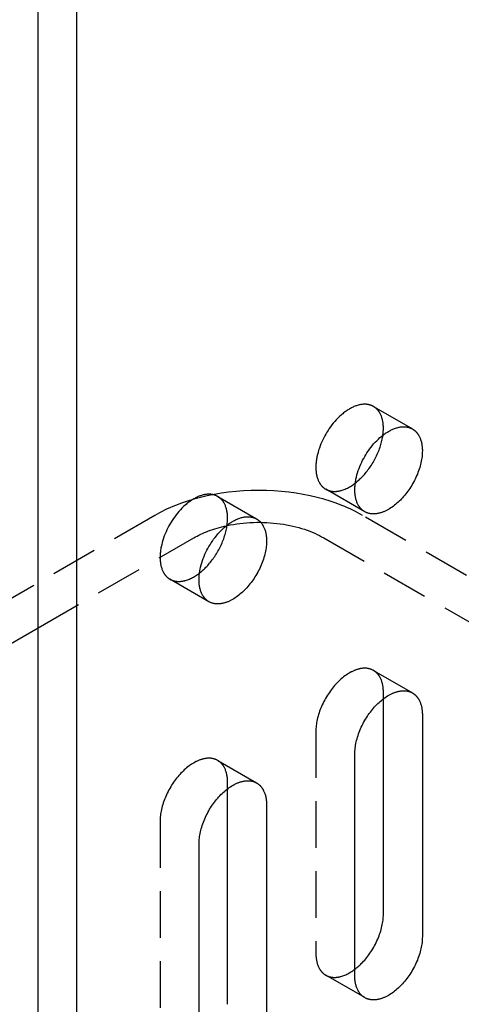
# Model space of a CAD drawing. Units: millimetres. Extents: x 1004 to 1389, y 579 to 768.
# Drawn here: x 1333 to 1357, y 609 to 663 of the extents above; entities that cross this region are included whole.
import ezdxf

# ---------------------------------------------------------------- set-up
doc = ezdxf.new("R2010")
doc.units = ezdxf.units.MM
doc.header["$LTSCALE"] = 0.2
doc.linetypes.add('STRICHLINIE', pattern=[19.05, 12.7, -6.35])
doc.layers.add('GIP_Hidden', color=8, linetype='STRICHLINIE')
doc.layers.add('GIP_Visible', color=7, linetype='Continuous')

# ---------------------------------------------------------------- blocks, each defined once
blk = doc.blocks.new('VECO-A-H3-160-080-60_LL_Iso')
at = {"layer": 'GIP_Hidden'}
for points in [[(62.818, 62.264), (62.804, 62.272), (62.789, 62.28), (62.774, 62.288), (62.759, 62.295), (62.744, 62.303), (62.728, 62.309), (62.712, 62.316), (62.696, 62.322), (62.68, 62.329), (62.663, 62.334), (62.647, 62.34), (62.63, 62.345), (62.613, 62.35), (62.595, 62.355), (62.578, 62.359), (62.56, 62.363), (62.542, 62.367), (62.524, 62.37), (62.505, 62.373), (62.487, 62.376), (62.468, 62.379), (62.449, 62.381), (62.43, 62.382), (62.41, 62.384), (62.391, 62.385), (62.371, 62.386), (62.351, 62.386), (62.331, 62.386), (62.29, 62.385), (62.248, 62.382), (62.206, 62.378), (62.163, 62.373), (62.12, 62.366), (62.076, 62.357), (62.031, 62.347), (61.986, 62.336), (61.941, 62.323), (61.895, 62.308), (61.849, 62.292), (61.802, 62.274), (61.755, 62.255), (61.708, 62.234), (61.661, 62.211), (61.613, 62.187), (61.566, 62.162), (61.518, 62.135), (61.471, 62.107), (61.423, 62.078), (61.376, 62.047), (61.328, 62.014), (61.281, 61.981), (61.234, 61.946), (61.188, 61.91), (61.142, 61.873), (61.096, 61.835), (61.05, 61.795), (60.961, 61.713), (60.873, 61.628), (60.788, 61.539), (60.706, 61.448), (60.626, 61.354), (60.55, 61.258), (60.477, 61.16), (60.407, 61.062), (60.34, 60.962), (60.278, 60.863), (60.218, 60.763), (60.162, 60.662), (60.107, 60.558), (60.054, 60.451), (60.003, 60.341), (59.956, 60.229), (59.911, 60.115), (59.869, 59.999), (59.831, 59.882), (59.797, 59.764), (59.766, 59.645), (59.74, 59.527), (59.729, 59.467), (59.719, 59.409), (59.71, 59.35), (59.702, 59.292), (59.695, 59.234), (59.69, 59.176), (59.685, 59.119), (59.682, 59.062), (59.68, 59.006), (59.68, 58.951), (59.68, 58.896), (59.682, 58.843), (59.685, 58.79), (59.69, 58.737), (59.695, 58.686), (59.702, 58.636), (59.71, 58.587), (59.719, 58.539), (59.729, 58.491), (59.74, 58.446), (59.753, 58.401), (59.766, 58.357), (59.781, 58.315), (59.797, 58.274), (59.813, 58.234), (59.831, 58.195), (59.85, 58.158), (59.869, 58.122), (59.879, 58.105), (59.89, 58.087), (59.9, 58.071), (59.911, 58.054), (59.922, 58.038), (59.933, 58.022), (59.944, 58.007), (59.956, 57.992), (59.967, 57.977), (59.979, 57.963), (59.991, 57.949), (60.003, 57.935), (60.016, 57.922), (60.028, 57.909), (60.041, 57.896), (60.054, 57.884), (60.067, 57.871), (60.08, 57.86), (60.093, 57.848), (60.107, 57.837), (60.12, 57.827), (60.134, 57.816), (60.148, 57.806), (60.162, 57.797), (60.176, 57.787), (60.19, 57.778), (60.204, 57.769), (60.218, 57.761)], [(63.357, 61.074), (63.356, 61.125), (63.355, 61.175), (63.352, 61.224), (63.348, 61.274), (63.343, 61.322), (63.337, 61.37), (63.33, 61.418), (63.322, 61.464), (63.313, 61.51), (63.302, 61.555), (63.291, 61.599), (63.278, 61.642), (63.265, 61.685), (63.25, 61.726), (63.234, 61.766), (63.217, 61.806), (63.199, 61.844), (63.18, 61.881), (63.17, 61.899), (63.16, 61.916), (63.149, 61.934), (63.139, 61.951), (63.128, 61.968), (63.117, 61.984), (63.105, 62.001), (63.094, 62.016), (63.082, 62.032), (63.07, 62.047), (63.057, 62.062), (63.045, 62.077), (63.032, 62.091), (63.019, 62.105), (63.006, 62.118), (62.993, 62.132), (62.979, 62.145), (62.966, 62.157), (62.952, 62.169), (62.938, 62.181), (62.923, 62.193), (62.909, 62.204), (62.894, 62.215), (62.879, 62.226), (62.864, 62.236), (62.849, 62.246), (62.834, 62.255), (62.818, 62.264)], [(62.818, 62.264), (64.94, 61.039)], [(63.332, 60.71), (63.343, 60.805), (63.351, 60.897), (63.355, 60.987), (63.357, 61.074)], [(60.218, 57.761), (60.237, 57.751), (60.255, 57.741), (60.274, 57.731), (60.294, 57.722), (60.314, 57.713), (60.334, 57.705), (60.354, 57.697), (60.375, 57.69), (60.396, 57.683), (60.417, 57.677), (60.438, 57.671), (60.46, 57.666), (60.483, 57.661), (60.505, 57.656), (60.528, 57.652), (60.551, 57.649), (60.574, 57.646), (60.598, 57.643), (60.622, 57.642), (60.646, 57.64), (60.67, 57.639), (60.695, 57.639), (60.719, 57.639), (60.745, 57.64), (60.77, 57.641), (60.795, 57.643), (60.821, 57.646), (60.847, 57.649), (60.873, 57.652), (60.899, 57.656), (60.926, 57.661), (60.952, 57.666), (60.979, 57.672), (61.006, 57.678), (61.033, 57.685), (61.06, 57.692), (61.115, 57.708), (61.17, 57.727), (61.226, 57.748), (61.281, 57.77), (61.337, 57.795), (61.393, 57.822), (61.449, 57.851), (61.505, 57.882), (61.561, 57.915), (61.616, 57.949), (61.671, 57.985), (61.726, 58.023), (61.78, 58.063), (61.834, 58.104)], [(62.225, 56.338), (62.098, 56.41), (61.968, 56.481), (61.833, 56.55), (61.694, 56.619), (61.552, 56.686), (61.405, 56.751), (61.255, 56.815), (61.102, 56.878), (60.783, 56.998), (60.451, 57.111), (60.105, 57.215), (59.746, 57.311), (59.376, 57.397), (58.995, 57.473), (58.605, 57.539), (58.208, 57.593), (57.804, 57.636), (57.395, 57.666), (56.982, 57.685), (56.569, 57.691), (56.155, 57.685), (55.742, 57.666), (55.333, 57.636), (54.929, 57.593), (54.532, 57.539), (54.142, 57.473), (53.761, 57.397), (53.391, 57.311), (53.033, 57.215), (52.687, 57.111), (52.354, 56.998), (52.035, 56.878), (51.882, 56.815), (51.732, 56.751), (51.585, 56.686), (51.443, 56.619), (51.304, 56.55), (51.169, 56.481), (51.039, 56.41), (50.912, 56.338)], [(54.333, 57.365), (54.319, 57.373), (54.304, 57.381), (54.289, 57.389), (54.274, 57.396), (54.258, 57.404), (54.243, 57.41), (54.227, 57.417), (54.211, 57.424), (54.195, 57.43), (54.178, 57.435), (54.161, 57.441), (54.145, 57.446), (54.127, 57.451), (54.11, 57.456), (54.093, 57.46), (54.075, 57.464), (54.057, 57.468), (54.039, 57.471), (54.02, 57.474), (54.002, 57.477), (53.983, 57.48), (53.964, 57.482), (53.945, 57.483), (53.925, 57.485), (53.906, 57.486), (53.886, 57.487), (53.866, 57.487), (53.846, 57.487), (53.805, 57.486), (53.763, 57.483), (53.721, 57.479), (53.678, 57.474), (53.635, 57.467), (53.591, 57.458), (53.546, 57.448), (53.501, 57.437), (53.456, 57.424), (53.41, 57.409), (53.363, 57.393), (53.317, 57.375), (53.27, 57.356), (53.223, 57.335), (53.176, 57.312), (53.128, 57.288), (53.081, 57.263), (53.033, 57.236), (52.985, 57.208), (52.938, 57.179), (52.89, 57.148), (52.843, 57.115), (52.796, 57.082), (52.749, 57.047), (52.703, 57.011), (52.656, 56.974), (52.61, 56.936), (52.565, 56.896), (52.475, 56.814), (52.388, 56.729), (52.303, 56.64), (52.22, 56.549), (52.141, 56.455), (52.064, 56.359), (51.991, 56.261), (51.921, 56.163), (51.855, 56.063), (51.792, 55.964), (51.733, 55.864), (51.676, 55.763), (51.621, 55.659), (51.569, 55.552), (51.518, 55.442), (51.47, 55.33), (51.425, 55.216), (51.384, 55.1), (51.346, 54.983), (51.311, 54.865), (51.281, 54.746), (51.255, 54.628), (51.244, 54.568), (51.234, 54.51), (51.224, 54.451), (51.217, 54.393), (51.21, 54.335), (51.204, 54.277), (51.2, 54.22), (51.197, 54.163), (51.195, 54.107), (51.195, 54.052), (51.195, 53.997), (51.197, 53.944), (51.2, 53.891), (51.204, 53.839), (51.21, 53.787), (51.217, 53.737), (51.224, 53.688), (51.234, 53.64), (51.244, 53.592), (51.255, 53.547), (51.268, 53.502), (51.281, 53.458), (51.296, 53.416), (51.311, 53.375), (51.328, 53.335), (51.346, 53.296), (51.364, 53.259), (51.384, 53.223), (51.394, 53.206), (51.404, 53.189), (51.415, 53.172), (51.425, 53.155), (51.436, 53.139), (51.448, 53.123), (51.459, 53.108), (51.47, 53.093), (51.482, 53.078), (51.494, 53.064), (51.506, 53.05), (51.518, 53.036), (51.531, 53.023), (51.543, 53.01), (51.556, 52.997), (51.569, 52.985), (51.582, 52.972), (51.595, 52.961), (51.608, 52.949), (51.621, 52.938), (51.635, 52.928), (51.649, 52.917), (51.662, 52.907), (51.676, 52.898), (51.69, 52.888), (51.704, 52.879), (51.719, 52.87), (51.733, 52.862)], [(54.871, 56.175), (54.871, 56.226), (54.869, 56.276), (54.867, 56.325), (54.863, 56.375), (54.858, 56.423), (54.852, 56.471), (54.845, 56.519), (54.837, 56.565), (54.828, 56.611), (54.817, 56.656), (54.806, 56.7), (54.793, 56.743), (54.779, 56.786), (54.764, 56.827), (54.749, 56.867), (54.732, 56.907), (54.714, 56.945), (54.694, 56.982), (54.685, 57), (54.674, 57.017), (54.664, 57.035), (54.653, 57.052), (54.642, 57.069), (54.631, 57.085), (54.62, 57.102), (54.608, 57.117), (54.597, 57.133), (54.584, 57.148), (54.572, 57.163), (54.56, 57.178), (54.547, 57.192), (54.534, 57.206), (54.521, 57.22), (54.508, 57.233), (54.494, 57.246), (54.48, 57.258), (54.466, 57.27), (54.452, 57.282), (54.438, 57.294), (54.423, 57.305), (54.409, 57.316), (54.394, 57.327), (54.379, 57.337), (54.364, 57.347), (54.348, 57.356), (54.333, 57.365)], [(54.333, 57.365), (56.454, 56.14)], [(62.34, 56.536), (60.218, 57.761)], [(50.912, 56.338), (0, 26.944)], [(97.581, 35.926), (62.225, 56.338)], [(53.033, 55.114), (53.123, 55.164), (53.215, 55.213), (53.311, 55.262), (53.409, 55.31), (53.511, 55.356), (53.616, 55.402), (53.724, 55.446), (53.834, 55.489), (53.948, 55.531), (54.064, 55.571), (54.183, 55.609), (54.305, 55.646), (54.429, 55.681), (54.555, 55.715), (54.684, 55.746), (54.815, 55.776)], [(54.846, 55.805), (54.857, 55.901), (54.865, 55.995), (54.87, 56.086), (54.871, 56.131), (54.871, 56.175)], [(54.85, 55.783), (55.02, 55.817), (55.193, 55.848), (55.368, 55.875), (55.546, 55.898), (55.726, 55.918), (55.908, 55.934), (56.091, 55.946), (56.275, 55.954), (56.459, 55.958), (56.644, 55.959), (56.829, 55.955), (57.013, 55.948), (57.196, 55.936), (57.378, 55.921), (57.558, 55.902), (57.737, 55.879), (57.913, 55.853), (58.086, 55.823), (58.257, 55.79), (58.424, 55.753), (58.588, 55.713), (58.748, 55.67), (58.904, 55.625), (59.056, 55.577), (59.203, 55.526), (59.346, 55.473), (59.485, 55.417), (59.618, 55.36), (59.747, 55.301), (59.871, 55.24), (59.99, 55.177), (60.104, 55.114)], [(44.549, 50.215), (53.033, 55.114)], [(60.104, 55.114), (70.436, 49.148)], [(51.733, 52.862), (51.751, 52.852), (51.77, 52.842), (51.789, 52.832), (51.808, 52.823), (51.828, 52.815), (51.848, 52.806), (51.868, 52.799), (51.889, 52.791), (51.91, 52.784), (51.931, 52.778), (51.952, 52.772), (51.974, 52.767), (51.996, 52.762), (52.018, 52.757), (52.041, 52.753), (52.064, 52.75), (52.087, 52.747), (52.111, 52.745), (52.134, 52.743), (52.158, 52.741), (52.183, 52.74), (52.207, 52.74), (52.232, 52.74), (52.257, 52.741), (52.282, 52.742), (52.307, 52.744), (52.333, 52.746), (52.359, 52.749), (52.385, 52.753), (52.411, 52.757), (52.437, 52.761), (52.464, 52.766), (52.49, 52.772), (52.517, 52.778), (52.544, 52.785), (52.571, 52.792), (52.625, 52.808), (52.68, 52.826), (52.736, 52.847), (52.791, 52.869), (52.847, 52.894), (52.902, 52.921), (52.958, 52.949), (53.014, 52.98), (53.069, 53.012), (53.124, 53.046), (53.179, 53.082), (53.234, 53.119), (53.288, 53.159), (53.342, 53.199)], [(53.854, 51.637), (51.733, 52.862)], [(62.818, 47.894), (62.795, 47.907), (62.772, 47.919), (62.748, 47.93), (62.724, 47.941), (62.699, 47.951), (62.674, 47.96), (62.648, 47.969), (62.622, 47.977), (62.595, 47.985), (62.568, 47.991), (62.54, 47.997), (62.512, 48.002), (62.484, 48.006), (62.455, 48.01), (62.425, 48.012), (62.396, 48.014), (62.365, 48.015), (62.335, 48.016), (62.304, 48.015), (62.273, 48.014), (62.241, 48.011), (62.209, 48.008), (62.177, 48.004), (62.145, 48), (62.112, 47.994), (62.079, 47.988), (62.046, 47.98), (62.012, 47.972), (61.979, 47.963), (61.945, 47.953), (61.911, 47.943), (61.877, 47.931), (61.843, 47.919), (61.808, 47.906), (61.774, 47.892), (61.739, 47.877), (61.705, 47.862), (61.67, 47.845), (61.636, 47.828), (61.601, 47.811), (61.532, 47.773), (61.463, 47.732), (61.394, 47.689), (61.326, 47.642), (61.259, 47.594), (61.192, 47.543), (61.126, 47.49), (61.062, 47.435), (60.998, 47.378), (60.936, 47.319), (60.874, 47.259), (60.815, 47.197), (60.756, 47.134), (60.697, 47.068), (60.639, 46.999), (60.582, 46.929), (60.525, 46.856), (60.47, 46.78), (60.415, 46.703), (60.361, 46.624), (60.309, 46.543), (60.258, 46.46), (60.209, 46.376), (60.161, 46.291), (60.115, 46.204), (60.071, 46.116), (60.029, 46.028), (59.99, 45.939), (59.952, 45.85), (59.917, 45.76), (59.884, 45.67), (59.853, 45.58), (59.825, 45.491), (59.799, 45.403), (59.776, 45.315), (59.756, 45.227), (59.737, 45.141), (59.722, 45.056), (59.709, 44.973), (59.698, 44.891), (59.69, 44.811), (59.684, 44.732), (59.681, 44.655), (59.68, 44.581)], [(63.357, 46.704), (63.356, 46.754), (63.355, 46.804), (63.352, 46.854), (63.348, 46.903), (63.343, 46.952), (63.337, 47), (63.33, 47.047), (63.322, 47.094), (63.313, 47.14), (63.302, 47.185), (63.291, 47.229), (63.278, 47.272), (63.265, 47.314), (63.25, 47.356), (63.234, 47.396), (63.217, 47.435), (63.199, 47.473), (63.18, 47.51), (63.17, 47.528), (63.16, 47.546), (63.149, 47.564), (63.139, 47.581), (63.128, 47.597), (63.117, 47.614), (63.105, 47.63), (63.094, 47.646), (63.082, 47.662), (63.07, 47.677), (63.057, 47.692), (63.045, 47.706), (63.032, 47.721), (63.019, 47.735), (63.006, 47.748), (62.993, 47.761), (62.979, 47.774), (62.966, 47.787), (62.952, 47.799), (62.938, 47.811), (62.923, 47.823), (62.909, 47.834), (62.894, 47.845), (62.879, 47.855), (62.864, 47.865), (62.849, 47.875), (62.834, 47.885), (62.818, 47.894)], [(62.818, 47.894), (64.94, 46.669)], [(63.357, 46.352), (63.357, 46.704)], [(59.68, 44.581), (59.68, 32.497)], [(54.333, 42.995), (54.31, 43.008), (54.287, 43.02), (54.263, 43.031), (54.239, 43.042), (54.214, 43.052), (54.189, 43.061), (54.163, 43.07), (54.136, 43.078), (54.11, 43.086), (54.083, 43.092), (54.055, 43.098), (54.027, 43.103), (53.998, 43.107), (53.969, 43.111), (53.94, 43.113), (53.91, 43.115), (53.88, 43.116), (53.85, 43.117), (53.819, 43.116), (53.788, 43.115), (53.756, 43.112), (53.724, 43.109), (53.692, 43.105), (53.66, 43.101), (53.627, 43.095), (53.594, 43.089), (53.561, 43.081), (53.527, 43.073), (53.494, 43.064), (53.46, 43.054), (53.426, 43.044), (53.392, 43.032), (53.357, 43.02), (53.323, 43.007), (53.289, 42.993), (53.254, 42.978), (53.22, 42.963), (53.185, 42.947), (53.15, 42.929), (53.116, 42.912), (53.046, 42.874), (52.978, 42.833), (52.909, 42.79), (52.841, 42.744), (52.773, 42.695), (52.707, 42.644), (52.641, 42.591), (52.576, 42.536), (52.513, 42.479), (52.45, 42.42), (52.389, 42.36), (52.329, 42.298), (52.271, 42.235), (52.212, 42.169), (52.154, 42.1), (52.097, 42.03), (52.04, 41.957), (51.984, 41.881), (51.93, 41.804), (51.876, 41.725), (51.824, 41.644), (51.773, 41.561), (51.724, 41.477), (51.676, 41.392), (51.63, 41.305), (51.586, 41.218), (51.544, 41.129), (51.504, 41.04), (51.467, 40.951), (51.431, 40.861), (51.398, 40.771), (51.368, 40.682), (51.34, 40.592), (51.314, 40.504), (51.291, 40.416), (51.27, 40.328), (51.252, 40.242), (51.237, 40.158), (51.224, 40.074), (51.213, 39.992), (51.205, 39.912), (51.199, 39.833), (51.196, 39.756), (51.195, 39.682)], [(54.871, 41.805), (54.871, 41.855), (54.869, 41.905), (54.867, 41.955), (54.863, 42.004), (54.858, 42.053), (54.852, 42.101), (54.845, 42.148), (54.837, 42.195), (54.828, 42.241), (54.817, 42.286), (54.806, 42.33), (54.793, 42.373), (54.779, 42.415), (54.764, 42.457), (54.749, 42.497), (54.732, 42.536), (54.714, 42.574), (54.694, 42.611), (54.685, 42.629), (54.674, 42.647), (54.664, 42.665), (54.653, 42.682), (54.642, 42.698), (54.631, 42.715), (54.62, 42.731), (54.608, 42.747), (54.597, 42.763), (54.584, 42.778), (54.572, 42.793), (54.56, 42.807), (54.547, 42.822), (54.534, 42.836), (54.521, 42.849), (54.508, 42.862), (54.494, 42.875), (54.48, 42.888), (54.466, 42.9), (54.452, 42.912), (54.438, 42.924), (54.423, 42.935), (54.409, 42.946), (54.394, 42.956), (54.379, 42.966), (54.364, 42.976), (54.348, 42.986), (54.333, 42.995)], [(54.333, 42.995), (56.454, 41.77)], [(54.871, 41.454), (54.871, 41.805)], [(51.195, 39.682), (51.195, 27.598)], [(59.68, 32.497), (59.68, 32.446), (59.682, 32.396), (59.685, 32.346), (59.688, 32.297), (59.693, 32.248), (59.699, 32.2), (59.706, 32.153), (59.714, 32.106), (59.724, 32.061), (59.734, 32.016), (59.746, 31.971), (59.758, 31.928), (59.772, 31.886), (59.787, 31.844), (59.803, 31.804), (59.82, 31.765), (59.838, 31.727), (59.857, 31.69), (59.867, 31.672), (59.877, 31.654), (59.887, 31.637), (59.898, 31.62), (59.909, 31.603), (59.92, 31.586), (59.931, 31.57), (59.943, 31.554), (59.955, 31.539), (59.967, 31.523), (59.979, 31.508), (59.992, 31.494), (60.004, 31.48), (60.017, 31.466), (60.03, 31.452), (60.044, 31.439), (60.057, 31.426), (60.071, 31.413), (60.085, 31.401), (60.099, 31.389), (60.113, 31.378), (60.128, 31.366), (60.143, 31.356), (60.157, 31.345), (60.172, 31.335), (60.188, 31.325), (60.203, 31.315), (60.218, 31.306)], [(60.218, 31.306), (60.236, 31.296), (60.255, 31.286), (60.274, 31.277), (60.293, 31.268), (60.312, 31.26), (60.332, 31.251), (60.352, 31.244), (60.372, 31.236), (60.393, 31.23), (60.414, 31.223), (60.435, 31.217), (60.456, 31.212), (60.478, 31.207), (60.5, 31.203), (60.523, 31.199), (60.545, 31.195), (60.568, 31.192), (60.591, 31.19), (60.615, 31.188), (60.638, 31.186), (60.662, 31.185), (60.686, 31.185), (60.711, 31.185), (60.735, 31.185), (60.76, 31.186), (60.785, 31.188), (60.81, 31.19), (60.836, 31.193), (60.861, 31.196), (60.887, 31.2), (60.913, 31.204), (60.939, 31.209), (60.966, 31.214), (60.992, 31.22), (61.019, 31.227), (61.045, 31.234), (61.099, 31.249), (61.153, 31.267), (61.208, 31.286), (61.263, 31.308), (61.317, 31.332), (61.373, 31.358), (61.428, 31.385), (61.483, 31.415), (61.538, 31.446), (61.592, 31.48), (61.647, 31.515), (61.701, 31.551), (61.755, 31.589), (61.808, 31.629)], [(62.34, 30.082), (60.218, 31.306)]]:
    blk.add_lwpolyline(points, dxfattribs=at)
at = {"layer": 'GIP_Visible'}
for points in [[(44.548, 1.225), (44.548, 131.864)], [(46.669, 0), (46.669, 130.639)], [(62.34, 56.536), (62.325, 56.545), (62.311, 56.553), (62.297, 56.562), (62.283, 56.572), (62.269, 56.582), (62.255, 56.592), (62.242, 56.602), (62.228, 56.613), (62.215, 56.624), (62.201, 56.635), (62.188, 56.647), (62.175, 56.659), (62.162, 56.671), (62.15, 56.684), (62.137, 56.697), (62.125, 56.71), (62.113, 56.724), (62.101, 56.738), (62.089, 56.752), (62.077, 56.767), (62.065, 56.782), (62.054, 56.798), (62.043, 56.813), (62.032, 56.83), (62.021, 56.846), (62.011, 56.863), (62.001, 56.88), (61.99, 56.897), (61.971, 56.933), (61.952, 56.97), (61.935, 57.009), (61.918, 57.049), (61.902, 57.09), (61.888, 57.132), (61.874, 57.176), (61.862, 57.221), (61.85, 57.267), (61.84, 57.314), (61.831, 57.362), (61.823, 57.411), (61.816, 57.462), (61.811, 57.513), (61.807, 57.565), (61.804, 57.618), (61.802, 57.672), (61.801, 57.726), (61.802, 57.782), (61.804, 57.838), (61.807, 57.894), (61.811, 57.951), (61.816, 58.009), (61.823, 58.067), (61.831, 58.125), (61.84, 58.184), (61.85, 58.243), (61.862, 58.302), (61.888, 58.42), (61.918, 58.539), (61.952, 58.657), (61.99, 58.774), (62.032, 58.89), (62.077, 59.004), (62.125, 59.116), (62.175, 59.226), (62.228, 59.333), (62.283, 59.437), (62.34, 59.538), (62.399, 59.638), (62.462, 59.738), (62.528, 59.837), (62.598, 59.935), (62.671, 60.033), (62.747, 60.129), (62.827, 60.223), (62.909, 60.314), (62.994, 60.403), (63.082, 60.489), (63.172, 60.57), (63.217, 60.61), (63.263, 60.648), (63.309, 60.685), (63.356, 60.721), (63.403, 60.756), (63.45, 60.79), (63.497, 60.822), (63.544, 60.853), (63.592, 60.882), (63.64, 60.911), (63.687, 60.937), (63.735, 60.963), (63.782, 60.987), (63.829, 61.009), (63.877, 61.03), (63.923, 61.049), (63.97, 61.067), (64.016, 61.083), (64.062, 61.098), (64.108, 61.111), (64.153, 61.123), (64.197, 61.133), (64.241, 61.141), (64.285, 61.148), (64.328, 61.154), (64.37, 61.158), (64.411, 61.16), (64.452, 61.161), (64.472, 61.161), (64.492, 61.161), (64.512, 61.16), (64.532, 61.159), (64.551, 61.158), (64.57, 61.156), (64.589, 61.154), (64.608, 61.151), (64.627, 61.149), (64.645, 61.146), (64.663, 61.142), (64.681, 61.138), (64.699, 61.134), (64.717, 61.13), (64.734, 61.125), (64.751, 61.12), (64.768, 61.115), (64.785, 61.11), (64.801, 61.104), (64.818, 61.098), (64.834, 61.091), (64.849, 61.085), (64.865, 61.078), (64.88, 61.071), (64.896, 61.063), (64.91, 61.056), (64.925, 61.048), (64.94, 61.039)], [(61.834, 58.104), (61.885, 58.144), (61.935, 58.186), (61.985, 58.228), (62.034, 58.272), (62.082, 58.317), (62.129, 58.363), (62.176, 58.41), (62.222, 58.457), (62.272, 58.512), (62.322, 58.567), (62.372, 58.625), (62.421, 58.685), (62.47, 58.746), (62.518, 58.809), (62.566, 58.873), (62.613, 58.939), (62.659, 59.006), (62.704, 59.075), (62.748, 59.144), (62.791, 59.216), (62.833, 59.288), (62.874, 59.361), (62.913, 59.435), (62.951, 59.509), (62.988, 59.585), (63.023, 59.66), (63.056, 59.737), (63.088, 59.813), (63.118, 59.89), (63.146, 59.966), (63.173, 60.043), (63.198, 60.12), (63.221, 60.196), (63.243, 60.271), (63.262, 60.346), (63.28, 60.421), (63.295, 60.494), (63.309, 60.567), (63.321, 60.639), (63.332, 60.71)], [(64.94, 61.039), (64.955, 61.03), (64.97, 61.021), (64.986, 61.011), (65.001, 61.001), (65.015, 60.99), (65.03, 60.979), (65.045, 60.968), (65.059, 60.957), (65.073, 60.945), (65.087, 60.932), (65.101, 60.92), (65.114, 60.907), (65.128, 60.894), (65.141, 60.88), (65.154, 60.866), (65.166, 60.852), (65.179, 60.837), (65.191, 60.822), (65.203, 60.807), (65.215, 60.792), (65.227, 60.776), (65.238, 60.76), (65.249, 60.743), (65.26, 60.726), (65.271, 60.709), (65.281, 60.692), (65.291, 60.674), (65.301, 60.656), (65.32, 60.619), (65.338, 60.581), (65.355, 60.542), (65.371, 60.501), (65.386, 60.46), (65.4, 60.418), (65.412, 60.374), (65.424, 60.33), (65.434, 60.285), (65.443, 60.239), (65.452, 60.193), (65.459, 60.145), (65.465, 60.097), (65.47, 60.049), (65.473, 60), (65.476, 59.95), (65.478, 59.9), (65.478, 59.849)], [(65.478, 59.849), (65.477, 59.774), (65.474, 59.698), (65.468, 59.619), (65.46, 59.539), (65.449, 59.457), (65.436, 59.373), (65.42, 59.289), (65.402, 59.203), (65.382, 59.115), (65.359, 59.027), (65.333, 58.939), (65.305, 58.849), (65.274, 58.76), (65.241, 58.67), (65.206, 58.58), (65.168, 58.491), (65.128, 58.402), (65.087, 58.313), (65.043, 58.226), (64.997, 58.139), (64.949, 58.054), (64.9, 57.97), (64.849, 57.887), (64.797, 57.806), (64.743, 57.727), (64.688, 57.65), (64.633, 57.574), (64.576, 57.501), (64.519, 57.431), (64.461, 57.362), (64.402, 57.296), (64.343, 57.233), (64.283, 57.171), (64.222, 57.111), (64.16, 57.052), (64.096, 56.995), (64.032, 56.94), (63.966, 56.887), (63.899, 56.836), (63.832, 56.787), (63.764, 56.741), (63.695, 56.698), (63.626, 56.657), (63.557, 56.619), (63.522, 56.601), (63.488, 56.584), (63.453, 56.568), (63.419, 56.553), (63.384, 56.538), (63.35, 56.524), (63.315, 56.511), (63.281, 56.499), (63.247, 56.487), (63.213, 56.476), (63.179, 56.467), (63.145, 56.458), (63.112, 56.45), (63.079, 56.442), (63.046, 56.436), (63.013, 56.43), (62.981, 56.425), (62.949, 56.422), (62.917, 56.418), (62.885, 56.416), (62.854, 56.415), (62.823, 56.414), (62.793, 56.415), (62.762, 56.416), (62.733, 56.418), (62.703, 56.42), (62.674, 56.424), (62.646, 56.428), (62.618, 56.433), (62.59, 56.439), (62.563, 56.445), (62.536, 56.453), (62.51, 56.461), (62.484, 56.469), (62.459, 56.479), (62.434, 56.489), (62.41, 56.5), (62.386, 56.511), (62.362, 56.523), (62.34, 56.536)], [(53.854, 51.637), (53.84, 51.646), (53.826, 51.654), (53.812, 51.663), (53.798, 51.673), (53.784, 51.683), (53.77, 51.693), (53.756, 51.703), (53.743, 51.714), (53.729, 51.725), (53.716, 51.736), (53.703, 51.748), (53.69, 51.76), (53.677, 51.772), (53.664, 51.785), (53.652, 51.798), (53.639, 51.811), (53.627, 51.825), (53.615, 51.839), (53.603, 51.853), (53.592, 51.868), (53.58, 51.883), (53.569, 51.899), (53.558, 51.914), (53.547, 51.931), (53.536, 51.947), (53.526, 51.964), (53.515, 51.981), (53.505, 51.998), (53.486, 52.034), (53.467, 52.071), (53.449, 52.11), (53.433, 52.15), (53.417, 52.191), (53.402, 52.233), (53.389, 52.277), (53.376, 52.322), (53.365, 52.368), (53.355, 52.415), (53.346, 52.463), (53.338, 52.512), (53.331, 52.563), (53.326, 52.614), (53.321, 52.666), (53.318, 52.719), (53.316, 52.773), (53.316, 52.827), (53.316, 52.883), (53.318, 52.939), (53.321, 52.995), (53.326, 53.052), (53.331, 53.11), (53.338, 53.168), (53.346, 53.226), (53.355, 53.285), (53.365, 53.344), (53.376, 53.403), (53.402, 53.521), (53.433, 53.64), (53.467, 53.758), (53.505, 53.875), (53.547, 53.991), (53.592, 54.105), (53.639, 54.217), (53.69, 54.327), (53.743, 54.434), (53.798, 54.538), (53.854, 54.639), (53.914, 54.739), (53.976, 54.839), (54.043, 54.938), (54.113, 55.037), (54.186, 55.134), (54.262, 55.23), (54.342, 55.324), (54.424, 55.415), (54.509, 55.504), (54.597, 55.59), (54.686, 55.671), (54.732, 55.711), (54.778, 55.749), (54.824, 55.786), (54.87, 55.822), (54.917, 55.857), (54.964, 55.891), (55.012, 55.923), (55.059, 55.954), (55.107, 55.983), (55.154, 56.012), (55.202, 56.038), (55.249, 56.064), (55.297, 56.088), (55.344, 56.11), (55.391, 56.131), (55.438, 56.15), (55.485, 56.168), (55.531, 56.184), (55.577, 56.199), (55.622, 56.212), (55.667, 56.224), (55.712, 56.234), (55.756, 56.242), (55.799, 56.249), (55.842, 56.255), (55.885, 56.259), (55.926, 56.261), (55.967, 56.262), (55.987, 56.262), (56.007, 56.262), (56.027, 56.261), (56.046, 56.26), (56.066, 56.259), (56.085, 56.257), (56.104, 56.255), (56.123, 56.252), (56.141, 56.25), (56.16, 56.247), (56.178, 56.243), (56.196, 56.239), (56.214, 56.235), (56.231, 56.231), (56.249, 56.226), (56.266, 56.221), (56.283, 56.216), (56.3, 56.211), (56.316, 56.205), (56.332, 56.199), (56.348, 56.192), (56.364, 56.186), (56.38, 56.179), (56.395, 56.172), (56.41, 56.164), (56.425, 56.157), (56.44, 56.149), (56.454, 56.14)], [(53.342, 53.199), (53.394, 53.24), (53.445, 53.282), (53.495, 53.326), (53.545, 53.37), (53.594, 53.416), (53.643, 53.463), (53.69, 53.51), (53.737, 53.558), (53.787, 53.612), (53.837, 53.668), (53.886, 53.726), (53.935, 53.785), (53.984, 53.846), (54.032, 53.909), (54.08, 53.973), (54.127, 54.038), (54.172, 54.105), (54.218, 54.174), (54.262, 54.243), (54.305, 54.314), (54.346, 54.386), (54.387, 54.459), (54.426, 54.533), (54.464, 54.607), (54.501, 54.682), (54.536, 54.758), (54.569, 54.834), (54.601, 54.91), (54.631, 54.987), (54.66, 55.063), (54.686, 55.139), (54.711, 55.216), (54.734, 55.292), (54.756, 55.367), (54.775, 55.442), (54.793, 55.516), (54.809, 55.59), (54.823, 55.663), (54.835, 55.734), (54.846, 55.805)], [(54.815, 55.776), (54.85, 55.783)], [(56.454, 56.14), (56.47, 56.131), (56.485, 56.122), (56.5, 56.112), (56.515, 56.102), (56.53, 56.091), (56.545, 56.08), (56.559, 56.069), (56.574, 56.058), (56.588, 56.046), (56.602, 56.034), (56.615, 56.021), (56.629, 56.008), (56.642, 55.995), (56.655, 55.981), (56.668, 55.967), (56.681, 55.953), (56.694, 55.938), (56.706, 55.923), (56.718, 55.908), (56.73, 55.893), (56.741, 55.877), (56.753, 55.861), (56.764, 55.844), (56.775, 55.827), (56.785, 55.81), (56.796, 55.793), (56.806, 55.775), (56.816, 55.757), (56.835, 55.72), (56.853, 55.682), (56.87, 55.643), (56.886, 55.602), (56.901, 55.561), (56.914, 55.519), (56.927, 55.475), (56.938, 55.431), (56.949, 55.386), (56.958, 55.34), (56.966, 55.294), (56.973, 55.246), (56.979, 55.198), (56.984, 55.15), (56.988, 55.101), (56.991, 55.051), (56.992, 55.001), (56.993, 54.95)], [(56.993, 54.95), (56.992, 54.875), (56.988, 54.799), (56.983, 54.72), (56.974, 54.64), (56.964, 54.558), (56.951, 54.474), (56.935, 54.39), (56.917, 54.304), (56.896, 54.216), (56.873, 54.128), (56.848, 54.04), (56.82, 53.95), (56.789, 53.861), (56.756, 53.771), (56.721, 53.681), (56.683, 53.592), (56.643, 53.503), (56.601, 53.414), (56.557, 53.327), (56.511, 53.24), (56.464, 53.155), (56.414, 53.071), (56.364, 52.988), (56.311, 52.907), (56.258, 52.828), (56.203, 52.751), (56.147, 52.675), (56.091, 52.602), (56.033, 52.532), (55.975, 52.463), (55.917, 52.397), (55.858, 52.334), (55.798, 52.272), (55.737, 52.212), (55.675, 52.153), (55.611, 52.096), (55.546, 52.041), (55.481, 51.988), (55.414, 51.937), (55.346, 51.888), (55.278, 51.842), (55.21, 51.799), (55.141, 51.758), (55.072, 51.72), (55.037, 51.703), (55.002, 51.685), (54.968, 51.669), (54.933, 51.654), (54.899, 51.639), (54.864, 51.625), (54.83, 51.612), (54.796, 51.6), (54.762, 51.588), (54.728, 51.577), (54.694, 51.568), (54.66, 51.559), (54.627, 51.551), (54.594, 51.543), (54.561, 51.537), (54.528, 51.531), (54.495, 51.526), (54.463, 51.523), (54.431, 51.52), (54.4, 51.517), (54.369, 51.516), (54.338, 51.515), (54.307, 51.516), (54.277, 51.517), (54.247, 51.519), (54.218, 51.521), (54.189, 51.525), (54.161, 51.529), (54.132, 51.534), (54.105, 51.54), (54.078, 51.546), (54.051, 51.554), (54.025, 51.562), (53.999, 51.57), (53.973, 51.58), (53.949, 51.59), (53.924, 51.601), (53.9, 51.612), (53.877, 51.624), (53.854, 51.637)], [(2.121, 25.72), (44.549, 50.215)], [(61.801, 43.356), (61.802, 43.431), (61.806, 43.507), (61.811, 43.586), (61.82, 43.666), (61.83, 43.748), (61.843, 43.832), (61.859, 43.917), (61.877, 44.003), (61.897, 44.09), (61.921, 44.178), (61.946, 44.267), (61.974, 44.356), (62.005, 44.445), (62.038, 44.535), (62.073, 44.625), (62.111, 44.714), (62.151, 44.803), (62.193, 44.892), (62.237, 44.979), (62.282, 45.066), (62.33, 45.151), (62.379, 45.236), (62.43, 45.318), (62.483, 45.399), (62.536, 45.478), (62.591, 45.556), (62.647, 45.631), (62.703, 45.704), (62.761, 45.775), (62.819, 45.843), (62.877, 45.909), (62.936, 45.973), (62.996, 46.034), (63.057, 46.094), (63.119, 46.153), (63.183, 46.21), (63.248, 46.265), (63.313, 46.318), (63.38, 46.369), (63.447, 46.418), (63.516, 46.464), (63.584, 46.507), (63.653, 46.548), (63.722, 46.586), (63.757, 46.604), (63.792, 46.621), (63.826, 46.637), (63.861, 46.653), (63.895, 46.667), (63.93, 46.681), (63.964, 46.694), (63.998, 46.707), (64.032, 46.718), (64.066, 46.729), (64.1, 46.739), (64.134, 46.747), (64.167, 46.756), (64.2, 46.763), (64.233, 46.769), (64.266, 46.775), (64.299, 46.78), (64.331, 46.784), (64.363, 46.787), (64.394, 46.789), (64.425, 46.79), (64.456, 46.791), (64.487, 46.791), (64.517, 46.79), (64.547, 46.788), (64.576, 46.785), (64.605, 46.781), (64.633, 46.777), (64.661, 46.772), (64.689, 46.766), (64.716, 46.76), (64.743, 46.752), (64.769, 46.744), (64.795, 46.736), (64.82, 46.726), (64.845, 46.716), (64.87, 46.705), (64.893, 46.694), (64.917, 46.682), (64.94, 46.669)], [(64.94, 46.669), (64.955, 46.66), (64.97, 46.65), (64.986, 46.641), (65.001, 46.63), (65.015, 46.62), (65.03, 46.609), (65.045, 46.598), (65.059, 46.586), (65.073, 46.574), (65.087, 46.562), (65.101, 46.55), (65.114, 46.537), (65.128, 46.523), (65.141, 46.51), (65.154, 46.496), (65.166, 46.482), (65.179, 46.467), (65.191, 46.452), (65.203, 46.437), (65.215, 46.421), (65.227, 46.405), (65.238, 46.389), (65.249, 46.373), (65.26, 46.356), (65.271, 46.339), (65.281, 46.321), (65.291, 46.304), (65.301, 46.286), (65.32, 46.249), (65.338, 46.21), (65.355, 46.171), (65.371, 46.131), (65.386, 46.09), (65.4, 46.047), (65.412, 46.004), (65.424, 45.96), (65.434, 45.915), (65.443, 45.869), (65.452, 45.822), (65.459, 45.775), (65.465, 45.727), (65.47, 45.678), (65.473, 45.629), (65.476, 45.58), (65.478, 45.529), (65.478, 45.479)], [(63.357, 34.619), (63.357, 46.352)], [(65.478, 45.479), (65.478, 33.395)], [(61.801, 31.272), (61.801, 43.356)], [(53.316, 38.457), (53.317, 38.532), (53.32, 38.608), (53.326, 38.687), (53.334, 38.767), (53.345, 38.849), (53.358, 38.933), (53.373, 39.018), (53.392, 39.104), (53.412, 39.191), (53.435, 39.279), (53.461, 39.368), (53.489, 39.457), (53.52, 39.546), (53.553, 39.636), (53.588, 39.726), (53.626, 39.815), (53.666, 39.904), (53.707, 39.993), (53.751, 40.08), (53.797, 40.167), (53.845, 40.252), (53.894, 40.337), (53.945, 40.419), (53.997, 40.5), (54.051, 40.579), (54.106, 40.657), (54.161, 40.732), (54.218, 40.805), (54.275, 40.876), (54.333, 40.944), (54.392, 41.01), (54.451, 41.074), (54.51, 41.135), (54.572, 41.195), (54.634, 41.254), (54.698, 41.311), (54.762, 41.366), (54.828, 41.419), (54.895, 41.47), (54.962, 41.519), (55.03, 41.565), (55.099, 41.608), (55.168, 41.649), (55.237, 41.687), (55.272, 41.705), (55.306, 41.722), (55.341, 41.738), (55.375, 41.754), (55.41, 41.768), (55.444, 41.782), (55.479, 41.795), (55.513, 41.808), (55.547, 41.819), (55.581, 41.83), (55.615, 41.84), (55.649, 41.849), (55.682, 41.857), (55.715, 41.864), (55.748, 41.87), (55.781, 41.876), (55.813, 41.881), (55.845, 41.885), (55.877, 41.888), (55.909, 41.89), (55.94, 41.891), (55.971, 41.892), (56.001, 41.892), (56.032, 41.891), (56.061, 41.889), (56.091, 41.886), (56.12, 41.882), (56.148, 41.878), (56.176, 41.873), (56.204, 41.867), (56.231, 41.861), (56.258, 41.854), (56.284, 41.845), (56.31, 41.837), (56.335, 41.827), (56.36, 41.817), (56.384, 41.806), (56.408, 41.795), (56.432, 41.783), (56.454, 41.77)], [(54.871, 29.72), (54.871, 41.454)], [(56.454, 41.77), (56.47, 41.761), (56.485, 41.751), (56.5, 41.742), (56.515, 41.731), (56.53, 41.721), (56.545, 41.71), (56.559, 41.699), (56.574, 41.687), (56.588, 41.675), (56.602, 41.663), (56.615, 41.651), (56.629, 41.638), (56.642, 41.624), (56.655, 41.611), (56.668, 41.597), (56.681, 41.583), (56.694, 41.568), (56.706, 41.553), (56.718, 41.538), (56.73, 41.522), (56.741, 41.506), (56.753, 41.49), (56.764, 41.474), (56.775, 41.457), (56.785, 41.44), (56.796, 41.422), (56.806, 41.405), (56.816, 41.387), (56.835, 41.35), (56.853, 41.311), (56.87, 41.272), (56.886, 41.232), (56.901, 41.191), (56.914, 41.148), (56.927, 41.105), (56.938, 41.061), (56.949, 41.016), (56.958, 40.97), (56.966, 40.923), (56.973, 40.876), (56.979, 40.828), (56.984, 40.78), (56.988, 40.73), (56.991, 40.681), (56.992, 40.63), (56.993, 40.58)], [(56.993, 40.58), (56.993, 28.496)], [(53.316, 26.373), (53.316, 38.457)], [(61.808, 31.629), (61.862, 31.671), (61.916, 31.715), (61.969, 31.76), (62.021, 31.807), (62.073, 31.854), (62.123, 31.903), (62.173, 31.952), (62.222, 32.003), (62.281, 32.066), (62.339, 32.132), (62.397, 32.201), (62.455, 32.272), (62.511, 32.345), (62.567, 32.42), (62.622, 32.497), (62.675, 32.576), (62.728, 32.657), (62.778, 32.74), (62.828, 32.824), (62.875, 32.909), (62.921, 32.996), (62.965, 33.084), (63.007, 33.172), (63.047, 33.261), (63.085, 33.351), (63.12, 33.44), (63.153, 33.53), (63.183, 33.62), (63.212, 33.709), (63.237, 33.798), (63.26, 33.886), (63.281, 33.973), (63.299, 34.059), (63.315, 34.144), (63.328, 34.227), (63.338, 34.309), (63.346, 34.389), (63.352, 34.468), (63.356, 34.545), (63.357, 34.619)], [(65.478, 33.395), (65.477, 33.32), (65.474, 33.243), (65.468, 33.165), (65.46, 33.084), (65.449, 33.002), (65.436, 32.919), (65.42, 32.834), (65.402, 32.748), (65.382, 32.661), (65.359, 32.573), (65.333, 32.484), (65.305, 32.395), (65.274, 32.305), (65.241, 32.216), (65.206, 32.126), (65.168, 32.036), (65.128, 31.947), (65.087, 31.859), (65.043, 31.771), (64.997, 31.685), (64.949, 31.599), (64.9, 31.515), (64.849, 31.432), (64.797, 31.351), (64.743, 31.272), (64.688, 31.195), (64.633, 31.12), (64.576, 31.047), (64.519, 30.976), (64.461, 30.908), (64.402, 30.842), (64.343, 30.778), (64.283, 30.717), (64.222, 30.656), (64.16, 30.598), (64.096, 30.541), (64.032, 30.485), (63.966, 30.432), (63.899, 30.382), (63.832, 30.333), (63.764, 30.287), (63.695, 30.243), (63.626, 30.203), (63.557, 30.165), (63.522, 30.147), (63.488, 30.13), (63.453, 30.114), (63.419, 30.098), (63.384, 30.083), (63.35, 30.069), (63.315, 30.056), (63.281, 30.044), (63.247, 30.033), (63.213, 30.022), (63.179, 30.012), (63.145, 30.003), (63.112, 29.995), (63.079, 29.988), (63.046, 29.981), (63.013, 29.976), (62.981, 29.971), (62.949, 29.967), (62.917, 29.964), (62.885, 29.962), (62.854, 29.96), (62.823, 29.96), (62.793, 29.96), (62.762, 29.961), (62.733, 29.963), (62.703, 29.966), (62.674, 29.969), (62.646, 29.973), (62.618, 29.979), (62.59, 29.984), (62.563, 29.991), (62.536, 29.998), (62.51, 30.006), (62.484, 30.015), (62.459, 30.024), (62.434, 30.035), (62.41, 30.045), (62.386, 30.057), (62.362, 30.069), (62.34, 30.082)], [(62.34, 30.082), (62.324, 30.091), (62.309, 30.1), (62.294, 30.11), (62.279, 30.12), (62.264, 30.131), (62.249, 30.142), (62.235, 30.153), (62.22, 30.164), (62.206, 30.176), (62.192, 30.189), (62.179, 30.201), (62.165, 30.214), (62.152, 30.227), (62.139, 30.241), (62.126, 30.255), (62.113, 30.269), (62.1, 30.284), (62.088, 30.299), (62.076, 30.314), (62.064, 30.329), (62.053, 30.345), (62.041, 30.361), (62.03, 30.378), (62.019, 30.395), (62.009, 30.412), (61.998, 30.429), (61.988, 30.447), (61.978, 30.465), (61.959, 30.502), (61.941, 30.54), (61.924, 30.579), (61.908, 30.62), (61.893, 30.661), (61.88, 30.703), (61.867, 30.747), (61.855, 30.791), (61.845, 30.836), (61.836, 30.882), (61.828, 30.928), (61.821, 30.976), (61.815, 31.024), (61.81, 31.072), (61.806, 31.121), (61.803, 31.171), (61.802, 31.221), (61.801, 31.272)]]:
    blk.add_lwpolyline(points, dxfattribs=at)

msp = doc.modelspace()

# ---------------------------------------------------------------- block references
msp.add_blockref('VECO-A-H3-160-080-60_LL_Iso', (1289.562, 579.47))

doc.saveas('drawing.dxf')
